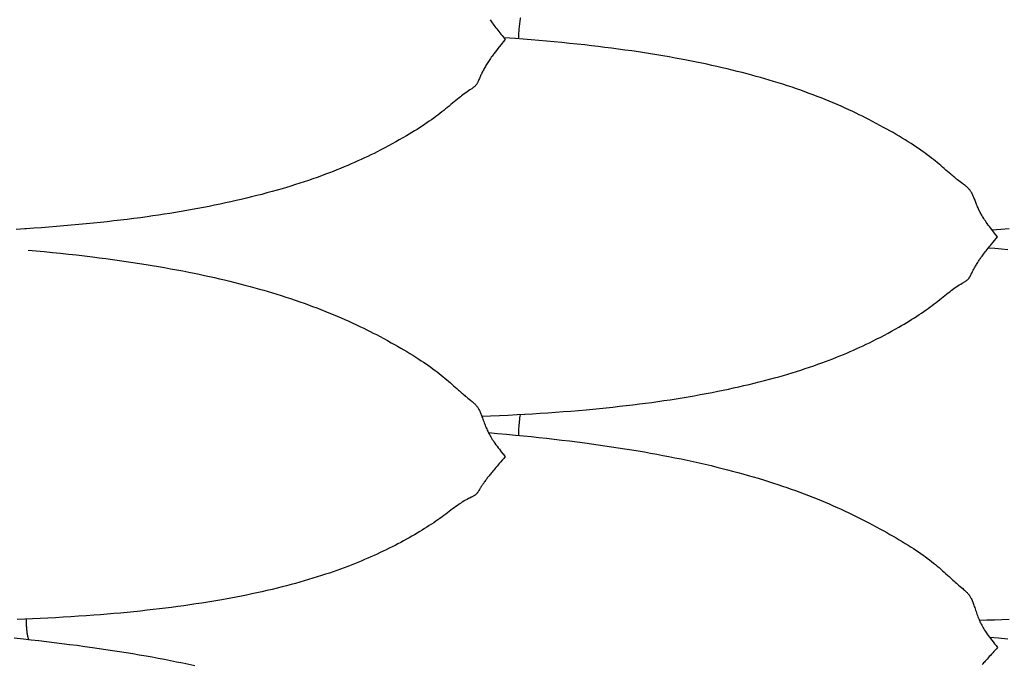
# Model space of a CAD drawing. Units: millimetres. Extents: x 0 to 864, y -76 to 197.
# Drawn here: x 807 to 826, y -12 to 0 of the extents above; entities that cross this region are included whole.
import ezdxf

# ---------------------------------------------------------------- set-up
doc = ezdxf.new("R2010")
doc.units = ezdxf.units.MM
doc.layers.add('Make2D$Visible$Curves', color=7, linetype='Continuous', lineweight=30)

msp = doc.modelspace()

# ---------------------------------------------------------------- linework, layer by layer
at = {"layer": 'Make2D$Visible$Curves', "color": 18, "lineweight": 30, "true_color": 0x000000, "extrusion": (0, 0, -1)}
for points in [[(-816.741, -0.012), (-816.742, 0.017), (-816.743, 0.046), (-816.744, 0.075), (-816.745, 0.104), (-816.747, 0.132), (-816.749, 0.161), (-816.751, 0.189), (-816.754, 0.216), (-816.757, 0.244), (-816.76, 0.27), (-816.763, 0.297), (-816.767, 0.322), (-816.771, 0.348), (-816.775, 0.372), (-816.775, 0.372), (-816.779, 0.39), (-816.782, 0.408)], [(-816.18, 0.363), (-816.193, 0.342), (-816.208, 0.321), (-816.222, 0.3), (-816.238, 0.278), (-816.254, 0.256), (-816.254, 0.256), (-816.272, 0.232), (-816.291, 0.206), (-816.311, 0.181), (-816.331, 0.156), (-816.351, 0.13), (-816.372, 0.104), (-816.393, 0.078), (-816.414, 0.052), (-816.435, 0.027), (-816.456, 0.001), (-816.478, -0.025), (-816.478, -0.025), (-816.438, -0.074), (-816.399, -0.122), (-816.359, -0.17), (-816.359, -0.17), (-816.331, -0.205), (-816.303, -0.24), (-816.276, -0.275), (-816.25, -0.309), (-816.25, -0.309), (-816.234, -0.331), (-816.217, -0.353), (-816.202, -0.375), (-816.187, -0.396), (-816.172, -0.417), (-816.158, -0.439), (-816.158, -0.439), (-816.145, -0.459), (-816.132, -0.479), (-816.12, -0.498), (-816.108, -0.517), (-816.097, -0.536), (-816.086, -0.554), (-816.086, -0.554), (-816.075, -0.574), (-816.064, -0.594), (-816.054, -0.613), (-816.044, -0.631), (-816.034, -0.65), (-816.025, -0.668), (-816.017, -0.685), (-816.008, -0.703), (-816, -0.72), (-815.992, -0.738), (-815.985, -0.755), (-815.985, -0.755), (-815.977, -0.774), (-815.969, -0.793), (-815.961, -0.812), (-815.953, -0.831), (-815.944, -0.85), (-815.944, -0.85), (-815.94, -0.858), (-815.936, -0.866), (-815.932, -0.874), (-815.928, -0.882), (-815.923, -0.891), (-815.918, -0.899), (-815.912, -0.907), (-815.906, -0.915), (-815.9, -0.923), (-815.893, -0.931), (-815.885, -0.939), (-815.877, -0.947), (-815.877, -0.947), (-815.868, -0.955), (-815.859, -0.962), (-815.849, -0.97), (-815.839, -0.977), (-815.828, -0.984), (-815.818, -0.991), (-815.807, -0.999), (-815.807, -0.999), (-815.78, -1.016), (-815.753, -1.034), (-815.726, -1.052), (-815.726, -1.052), (-815.7, -1.071), (-815.673, -1.09), (-815.647, -1.109), (-815.621, -1.129), (-815.595, -1.149), (-815.569, -1.17), (-815.569, -1.17), (-815.538, -1.196), (-815.507, -1.222), (-815.475, -1.249), (-815.443, -1.275), (-815.411, -1.303), (-815.411, -1.303), (-815.377, -1.331), (-815.342, -1.36), (-815.306, -1.389), (-815.271, -1.418), (-815.234, -1.447), (-815.234, -1.447), (-815.194, -1.477), (-815.154, -1.508), (-815.113, -1.539), (-815.072, -1.569), (-815.03, -1.599), (-815.03, -1.599), (-814.984, -1.631), (-814.938, -1.663), (-814.891, -1.695), (-814.844, -1.726), (-814.796, -1.757), (-814.796, -1.757), (-814.745, -1.789), (-814.693, -1.821), (-814.641, -1.853), (-814.589, -1.885), (-814.536, -1.916), (-814.536, -1.916), (-814.467, -1.957), (-814.397, -1.996), (-814.327, -2.036), (-814.256, -2.075), (-814.256, -2.075), (-814.183, -2.114), (-814.11, -2.153), (-814.036, -2.191), (-813.961, -2.229), (-813.961, -2.229), (-813.9, -2.26), (-813.838, -2.29), (-813.776, -2.32), (-813.713, -2.35), (-813.65, -2.379), (-813.65, -2.379), (-813.584, -2.409), (-813.517, -2.439), (-813.45, -2.468), (-813.383, -2.497), (-813.315, -2.526), (-813.315, -2.526), (-813.243, -2.555), (-813.17, -2.585), (-813.097, -2.614), (-813.024, -2.642), (-812.95, -2.67), (-812.95, -2.67), (-812.866, -2.701), (-812.783, -2.731), (-812.698, -2.761), (-812.613, -2.79), (-812.528, -2.818), (-812.442, -2.846), (-812.356, -2.874), (-812.269, -2.901), (-812.182, -2.927), (-812.094, -2.954), (-812.094, -2.954), (-811.996, -2.982), (-811.897, -3.01), (-811.797, -3.037), (-811.697, -3.064), (-811.597, -3.09), (-811.497, -3.115), (-811.395, -3.14), (-811.294, -3.164), (-811.192, -3.188), (-811.089, -3.211), (-810.986, -3.233), (-810.986, -3.233), (-810.878, -3.256), (-810.769, -3.279), (-810.66, -3.301), (-810.551, -3.322), (-810.441, -3.342), (-810.332, -3.363), (-810.222, -3.382), (-810.111, -3.401), (-810.001, -3.419), (-809.89, -3.437), (-809.779, -3.455), (-809.667, -3.471), (-809.555, -3.488), (-809.443, -3.504), (-809.443, -3.504), (-809.313, -3.522), (-809.183, -3.539), (-809.052, -3.556), (-808.921, -3.572), (-808.79, -3.587), (-808.659, -3.602), (-808.527, -3.616), (-808.395, -3.63), (-808.395, -3.63), (-808.249, -3.645), (-808.103, -3.659), (-807.956, -3.672), (-807.81, -3.685), (-807.663, -3.697), (-807.516, -3.709), (-807.369, -3.72), (-807.222, -3.731), (-807.074, -3.741), (-807.074, -3.741), (-807.041, -3.743), (-807.041, -3.743), (-806.873, -3.754)], [(-826.374, -3.743), (-826.206, -3.754), (-826.038, -3.764)], [(-807.108, -4.158), (-807.267, -4.173), (-807.425, -4.188), (-807.584, -4.203), (-807.742, -4.22), (-807.9, -4.237), (-808.058, -4.254), (-808.215, -4.273), (-808.373, -4.292), (-808.373, -4.292), (-808.505, -4.308), (-808.637, -4.325), (-808.768, -4.343), (-808.9, -4.361), (-809.031, -4.38), (-809.162, -4.4), (-809.293, -4.42), (-809.423, -4.44), (-809.423, -4.44), (-809.544, -4.46), (-809.666, -4.481), (-809.786, -4.502), (-809.907, -4.523), (-810.027, -4.545), (-810.147, -4.568), (-810.267, -4.592), (-810.267, -4.592), (-810.368, -4.612), (-810.468, -4.633), (-810.569, -4.654), (-810.669, -4.676), (-810.769, -4.698), (-810.868, -4.721), (-810.967, -4.744), (-810.967, -4.744), (-811.067, -4.768), (-811.167, -4.793), (-811.267, -4.818), (-811.366, -4.844), (-811.465, -4.87), (-811.563, -4.897), (-811.563, -4.897), (-811.65, -4.922), (-811.736, -4.946), (-811.822, -4.972), (-811.908, -4.997), (-811.993, -5.023), (-812.078, -5.05), (-812.078, -5.05), (-812.17, -5.079), (-812.261, -5.109), (-812.352, -5.14), (-812.442, -5.171), (-812.531, -5.202), (-812.531, -5.202), (-812.613, -5.232), (-812.694, -5.262), (-812.775, -5.292), (-812.856, -5.323), (-812.935, -5.355), (-812.935, -5.355), (-813.015, -5.387), (-813.095, -5.42), (-813.174, -5.453), (-813.252, -5.486), (-813.329, -5.521), (-813.407, -5.555), (-813.483, -5.59), (-813.559, -5.626), (-813.635, -5.662), (-813.635, -5.662), (-813.698, -5.692), (-813.761, -5.723), (-813.823, -5.754), (-813.885, -5.786), (-813.947, -5.817), (-813.947, -5.817), (-814.021, -5.856), (-814.095, -5.896), (-814.168, -5.935), (-814.24, -5.975), (-814.24, -5.975), (-814.302, -6.01), (-814.364, -6.045), (-814.425, -6.08), (-814.485, -6.115), (-814.545, -6.151), (-814.604, -6.187), (-814.663, -6.223), (-814.721, -6.26), (-814.779, -6.297), (-814.779, -6.297), (-814.827, -6.328), (-814.874, -6.359), (-814.921, -6.391), (-814.968, -6.424), (-815.013, -6.456), (-815.013, -6.456), (-815.056, -6.487), (-815.098, -6.518), (-815.139, -6.549), (-815.18, -6.58), (-815.22, -6.612), (-815.22, -6.612), (-815.257, -6.642), (-815.293, -6.672), (-815.329, -6.702), (-815.364, -6.732), (-815.399, -6.763), (-815.399, -6.763), (-815.431, -6.791), (-815.463, -6.82), (-815.495, -6.849), (-815.526, -6.877), (-815.558, -6.906), (-815.558, -6.906), (-815.577, -6.923), (-815.597, -6.941), (-815.616, -6.957), (-815.635, -6.974), (-815.654, -6.991), (-815.674, -7.007), (-815.693, -7.023), (-815.713, -7.04), (-815.713, -7.04), (-815.74, -7.061), (-815.767, -7.082), (-815.793, -7.104), (-815.793, -7.104), (-815.809, -7.116), (-815.824, -7.128), (-815.839, -7.141), (-815.854, -7.153), (-815.868, -7.166), (-815.868, -7.166), (-815.88, -7.177), (-815.891, -7.189), (-815.902, -7.201), (-815.912, -7.213), (-815.921, -7.225), (-815.93, -7.237), (-815.938, -7.249), (-815.946, -7.262), (-815.953, -7.274), (-815.96, -7.286), (-815.96, -7.286), (-815.968, -7.303), (-815.977, -7.32), (-815.984, -7.336), (-815.992, -7.353), (-815.998, -7.37), (-816.005, -7.387), (-816.012, -7.404), (-816.012, -7.404), (-816.02, -7.427), (-816.029, -7.451), (-816.037, -7.475), (-816.046, -7.498), (-816.055, -7.522), (-816.064, -7.547), (-816.073, -7.571), (-816.082, -7.596), (-816.092, -7.621), (-816.103, -7.647), (-816.103, -7.647), (-816.112, -7.668), (-816.122, -7.69), (-816.132, -7.712), (-816.143, -7.734), (-816.154, -7.756), (-816.166, -7.778), (-816.166, -7.778), (-816.179, -7.802), (-816.193, -7.825), (-816.207, -7.848), (-816.222, -7.872), (-816.238, -7.895), (-816.254, -7.919), (-816.254, -7.919), (-816.274, -7.948), (-816.295, -7.977), (-816.317, -8.007), (-816.339, -8.036), (-816.361, -8.065), (-816.361, -8.065), (-816.399, -8.114), (-816.438, -8.163), (-816.478, -8.211), (-816.478, -8.211), (-816.448, -8.246), (-816.418, -8.281), (-816.389, -8.315), (-816.359, -8.348), (-816.359, -8.348), (-816.337, -8.374), (-816.315, -8.4), (-816.293, -8.425), (-816.271, -8.45), (-816.25, -8.475), (-816.25, -8.475), (-816.234, -8.495), (-816.218, -8.514), (-816.202, -8.533), (-816.187, -8.552), (-816.172, -8.57), (-816.158, -8.588), (-816.158, -8.588), (-816.147, -8.602), (-816.136, -8.617), (-816.125, -8.63), (-816.115, -8.644), (-816.105, -8.657), (-816.095, -8.67), (-816.086, -8.682), (-816.086, -8.682), (-816.076, -8.697), (-816.066, -8.711), (-816.056, -8.724), (-816.047, -8.737), (-816.038, -8.75), (-816.03, -8.762), (-816.021, -8.774), (-816.014, -8.786), (-816.006, -8.798), (-815.999, -8.809), (-815.992, -8.821), (-815.985, -8.832), (-815.985, -8.832), (-815.976, -8.846), (-815.969, -8.859), (-815.961, -8.873), (-815.953, -8.886), (-815.944, -8.9), (-815.944, -8.9), (-815.94, -8.906), (-815.936, -8.912), (-815.932, -8.918), (-815.928, -8.924), (-815.923, -8.93), (-815.918, -8.936), (-815.912, -8.941), (-815.906, -8.947), (-815.9, -8.953), (-815.892, -8.959), (-815.885, -8.965), (-815.876, -8.971), (-815.876, -8.971), (-815.868, -8.977), (-815.858, -8.982), (-815.849, -8.988), (-815.838, -8.993), (-815.828, -8.999), (-815.817, -9.004), (-815.806, -9.009), (-815.806, -9.009), (-815.78, -9.023), (-815.753, -9.036), (-815.726, -9.051), (-815.726, -9.051), (-815.699, -9.065), (-815.673, -9.08), (-815.646, -9.096), (-815.646, -9.096), (-815.62, -9.112), (-815.595, -9.129), (-815.569, -9.147), (-815.569, -9.147), (-815.538, -9.169), (-815.507, -9.191), (-815.475, -9.215), (-815.443, -9.238), (-815.411, -9.262), (-815.411, -9.262), (-815.377, -9.288), (-815.342, -9.314), (-815.307, -9.34), (-815.271, -9.367), (-815.235, -9.393), (-815.235, -9.393), (-815.195, -9.422), (-815.155, -9.45), (-815.114, -9.478), (-815.072, -9.507), (-815.03, -9.535), (-815.03, -9.535), (-814.985, -9.565), (-814.938, -9.595), (-814.892, -9.624), (-814.844, -9.654), (-814.797, -9.683), (-814.797, -9.683), (-814.745, -9.713), (-814.694, -9.744), (-814.642, -9.774), (-814.589, -9.803), (-814.537, -9.833), (-814.537, -9.833), (-814.481, -9.863), (-814.426, -9.893), (-814.369, -9.923), (-814.313, -9.952), (-814.256, -9.981), (-814.256, -9.981), (-814.198, -10.01), (-814.139, -10.039), (-814.08, -10.067), (-814.021, -10.095), (-813.962, -10.123), (-813.962, -10.123), (-813.9, -10.151), (-813.838, -10.179), (-813.776, -10.206), (-813.713, -10.233), (-813.65, -10.26), (-813.65, -10.26), (-813.584, -10.287), (-813.517, -10.314), (-813.45, -10.34), (-813.383, -10.366), (-813.315, -10.392), (-813.315, -10.392), (-813.243, -10.418), (-813.17, -10.444), (-813.097, -10.47), (-813.024, -10.495), (-812.95, -10.52), (-812.95, -10.52), (-812.867, -10.547), (-812.783, -10.573), (-812.699, -10.599), (-812.614, -10.625), (-812.529, -10.65), (-812.443, -10.674), (-812.357, -10.698), (-812.27, -10.722), (-812.183, -10.745), (-812.095, -10.767), (-812.095, -10.767), (-811.997, -10.792), (-811.898, -10.816), (-811.798, -10.839), (-811.699, -10.862), (-811.598, -10.884), (-811.498, -10.906), (-811.396, -10.927), (-811.295, -10.947), (-811.193, -10.967), (-811.09, -10.987), (-810.987, -11.006), (-810.987, -11.006), (-810.87, -11.027), (-810.754, -11.047), (-810.636, -11.066), (-810.519, -11.085), (-810.401, -11.103), (-810.283, -11.121), (-810.164, -11.138), (-810.045, -11.154), (-809.926, -11.17), (-809.806, -11.185), (-809.687, -11.2), (-809.566, -11.214), (-809.446, -11.227), (-809.446, -11.227), (-809.315, -11.242), (-809.185, -11.255), (-809.054, -11.268), (-808.924, -11.28), (-808.793, -11.292), (-808.661, -11.303), (-808.53, -11.314), (-808.398, -11.324), (-808.398, -11.324), (-808.248, -11.335), (-808.098, -11.345), (-807.947, -11.355), (-807.797, -11.364), (-807.646, -11.372), (-807.495, -11.38), (-807.344, -11.388), (-807.193, -11.395), (-807.041, -11.401), (-807.041, -11.401), (-806.894, -11.407)], [(-816.741, -7.793), (-816.742, -7.759), (-816.743, -7.725), (-816.745, -7.691), (-816.746, -7.656), (-816.749, -7.622), (-816.751, -7.588), (-816.754, -7.553), (-816.758, -7.52), (-816.762, -7.486), (-816.766, -7.453), (-816.77, -7.42), (-816.775, -7.388), (-816.775, -7.388), (-816.776, -7.383)], [(-816.145, -7.739), (-816.324, -7.754), (-816.503, -7.77), (-816.681, -7.787), (-816.681, -7.787), (-816.833, -7.802), (-816.984, -7.818), (-817.135, -7.834), (-817.286, -7.85), (-817.437, -7.867), (-817.588, -7.885), (-817.739, -7.903), (-817.889, -7.922), (-818.039, -7.942), (-818.039, -7.942), (-818.171, -7.959), (-818.303, -7.978), (-818.435, -7.997), (-818.566, -8.016), (-818.697, -8.036), (-818.828, -8.056), (-818.959, -8.078), (-819.089, -8.099), (-819.089, -8.099), (-819.21, -8.12), (-819.331, -8.142), (-819.451, -8.163), (-819.571, -8.186), (-819.69, -8.209), (-819.809, -8.233), (-819.928, -8.257), (-820.047, -8.282), (-820.165, -8.307), (-820.283, -8.333), (-820.4, -8.36), (-820.517, -8.388), (-820.634, -8.416), (-820.634, -8.416), (-820.737, -8.442), (-820.84, -8.468), (-820.942, -8.495), (-821.044, -8.522), (-821.145, -8.55), (-821.246, -8.579), (-821.347, -8.608), (-821.446, -8.637), (-821.546, -8.668), (-821.645, -8.698), (-821.744, -8.73), (-821.744, -8.73), (-821.832, -8.759), (-821.919, -8.788), (-822.006, -8.818), (-822.092, -8.848), (-822.178, -8.879), (-822.264, -8.91), (-822.348, -8.942), (-822.433, -8.975), (-822.517, -9.007), (-822.6, -9.041), (-822.6, -9.041), (-822.681, -9.074), (-822.76, -9.107), (-822.839, -9.14), (-822.918, -9.175), (-822.995, -9.209), (-823.073, -9.244), (-823.15, -9.28), (-823.226, -9.316), (-823.302, -9.352), (-823.302, -9.352), (-823.381, -9.391), (-823.459, -9.429), (-823.537, -9.469), (-823.614, -9.509), (-823.614, -9.509), (-823.688, -9.548), (-823.762, -9.587), (-823.835, -9.627), (-823.908, -9.667), (-823.908, -9.667), (-823.97, -9.701), (-824.031, -9.736), (-824.092, -9.771), (-824.152, -9.806), (-824.212, -9.841), (-824.271, -9.877), (-824.33, -9.913), (-824.388, -9.949), (-824.446, -9.986), (-824.446, -9.986), (-824.494, -10.017), (-824.541, -10.048), (-824.588, -10.08), (-824.634, -10.111), (-824.68, -10.144), (-824.68, -10.144), (-824.722, -10.174), (-824.764, -10.205), (-824.805, -10.236), (-824.846, -10.267), (-824.886, -10.299), (-824.886, -10.299), (-824.923, -10.329), (-824.959, -10.359), (-824.995, -10.389), (-825.03, -10.42), (-825.065, -10.45), (-825.065, -10.45), (-825.097, -10.479), (-825.129, -10.508), (-825.161, -10.537), (-825.192, -10.566), (-825.224, -10.595), (-825.224, -10.595), (-825.246, -10.616), (-825.268, -10.637), (-825.29, -10.656), (-825.312, -10.676), (-825.334, -10.696), (-825.357, -10.715), (-825.379, -10.735), (-825.379, -10.735), (-825.406, -10.758), (-825.433, -10.78), (-825.459, -10.802), (-825.459, -10.802), (-825.475, -10.816), (-825.491, -10.829), (-825.506, -10.842), (-825.52, -10.855), (-825.534, -10.869), (-825.534, -10.869), (-825.545, -10.88), (-825.556, -10.891), (-825.566, -10.903), (-825.575, -10.915), (-825.584, -10.926), (-825.592, -10.938), (-825.599, -10.95), (-825.607, -10.962), (-825.614, -10.974), (-825.62, -10.985), (-825.626, -10.997), (-825.626, -10.997), (-825.635, -11.015), (-825.643, -11.033), (-825.651, -11.051), (-825.658, -11.069), (-825.665, -11.088), (-825.672, -11.106), (-825.678, -11.124), (-825.678, -11.124), (-825.687, -11.149), (-825.695, -11.174), (-825.704, -11.2), (-825.712, -11.225), (-825.721, -11.251), (-825.73, -11.277), (-825.739, -11.303), (-825.749, -11.329), (-825.759, -11.355), (-825.769, -11.382), (-825.769, -11.382), (-825.779, -11.405), (-825.788, -11.428), (-825.798, -11.45), (-825.809, -11.473), (-825.821, -11.496), (-825.833, -11.52), (-825.833, -11.52), (-825.846, -11.544), (-825.86, -11.568), (-825.874, -11.592), (-825.889, -11.616), (-825.904, -11.64), (-825.92, -11.664), (-825.92, -11.664), (-825.941, -11.694), (-825.962, -11.723), (-825.983, -11.752), (-826.005, -11.782), (-826.028, -11.811), (-826.028, -11.811), (-826.056, -11.848), (-826.085, -11.884), (-826.115, -11.92), (-826.144, -11.956), (-826.144, -11.956), (-826.12, -11.983), (-826.097, -12.01), (-826.073, -12.036), (-826.049, -12.062), (-826.026, -12.087), (-826.026, -12.087), (-826.003, -12.112), (-825.981, -12.136), (-825.959, -12.16), (-825.938, -12.183), (-825.917, -12.206), (-825.917, -12.206), (-825.9, -12.225), (-825.884, -12.242), (-825.869, -12.26), (-825.854, -12.277), (-825.839, -12.293)], [(-807.121, -11.8), (-807.117, -11.787), (-807.113, -11.773), (-807.109, -11.758), (-807.105, -11.743), (-807.105, -11.743), (-807.101, -11.727), (-807.098, -11.71), (-807.095, -11.693), (-807.092, -11.675), (-807.09, -11.657), (-807.087, -11.638), (-807.085, -11.619), (-807.083, -11.599), (-807.081, -11.578), (-807.08, -11.557), (-807.078, -11.536), (-807.077, -11.514), (-807.076, -11.492), (-807.075, -11.469), (-807.075, -11.446), (-807.074, -11.423), (-807.074, -11.4)], [(-806.832, -11.77), (-807.015, -11.789), (-807.015, -11.789), (-807.166, -11.805), (-807.318, -11.822), (-807.469, -11.839), (-807.62, -11.857), (-807.771, -11.876), (-807.922, -11.895), (-808.072, -11.914), (-808.223, -11.934), (-808.373, -11.955), (-808.373, -11.955), (-808.505, -11.974), (-808.637, -11.994), (-808.768, -12.013), (-808.9, -12.034), (-809.031, -12.055), (-809.162, -12.077), (-809.292, -12.099), (-809.423, -12.122), (-809.423, -12.122), (-809.544, -12.143), (-809.664, -12.165), (-809.784, -12.188), (-809.904, -12.211), (-810.024, -12.235), (-810.143, -12.26), (-810.262, -12.285), (-810.38, -12.311)], [(-825.983, -11.752), (-826.165, -11.77), (-826.348, -11.789)]]:
    msp.add_lwpolyline(points, dxfattribs=at)
at = {"layer": 'Make2D$Visible$Curves', "color": 18, "lineweight": 30, "true_color": 0x000000}
for points in [[(816.018, -7.42), (816.19, -7.413), (816.363, -7.405), (816.535, -7.396), (816.708, -7.387), (816.708, -7.387), (816.859, -7.379), (817.011, -7.369), (817.162, -7.36), (817.313, -7.35), (817.463, -7.339), (817.614, -7.328), (817.764, -7.316), (817.914, -7.303), (818.065, -7.29), (818.065, -7.29), (818.196, -7.278), (818.328, -7.265), (818.459, -7.252), (818.59, -7.238), (818.721, -7.224), (818.852, -7.209), (818.982, -7.194), (819.112, -7.177), (819.112, -7.177), (819.233, -7.162), (819.353, -7.146), (819.473, -7.129), (819.593, -7.112), (819.712, -7.094), (819.831, -7.075), (819.949, -7.056), (820.067, -7.037), (820.185, -7.016), (820.303, -6.995), (820.42, -6.974), (820.537, -6.951), (820.654, -6.928), (820.654, -6.928), (820.757, -6.907), (820.859, -6.886), (820.961, -6.864), (821.063, -6.841), (821.164, -6.818), (821.265, -6.794), (821.365, -6.77), (821.465, -6.745), (821.564, -6.719), (821.663, -6.693), (821.762, -6.666), (821.762, -6.666), (821.85, -6.642), (821.937, -6.617), (822.023, -6.591), (822.11, -6.565), (822.195, -6.539), (822.281, -6.512), (822.365, -6.484), (822.449, -6.456), (822.533, -6.428), (822.617, -6.398), (822.617, -6.398), (822.69, -6.372), (822.764, -6.345), (822.837, -6.317), (822.909, -6.289), (822.981, -6.261), (822.981, -6.261), (823.049, -6.234), (823.117, -6.206), (823.184, -6.178), (823.25, -6.149), (823.316, -6.12), (823.316, -6.12), (823.379, -6.092), (823.442, -6.064), (823.504, -6.035), (823.566, -6.005), (823.628, -5.976), (823.628, -5.976), (823.702, -5.939), (823.776, -5.902), (823.85, -5.864), (823.923, -5.826), (823.923, -5.826), (823.994, -5.788), (824.064, -5.75), (824.134, -5.711), (824.203, -5.672), (824.203, -5.672), (824.256, -5.641), (824.308, -5.61), (824.36, -5.579), (824.412, -5.548), (824.463, -5.516), (824.463, -5.516), (824.511, -5.486), (824.558, -5.455), (824.605, -5.424), (824.651, -5.393), (824.697, -5.362), (824.697, -5.362), (824.739, -5.333), (824.78, -5.303), (824.821, -5.273), (824.862, -5.244), (824.901, -5.214), (824.901, -5.214), (824.938, -5.186), (824.973, -5.158), (825.009, -5.13), (825.043, -5.103), (825.078, -5.075), (825.078, -5.075), (825.11, -5.049), (825.142, -5.024), (825.173, -4.999), (825.204, -4.974), (825.235, -4.95), (825.235, -4.95), (825.261, -4.931), (825.287, -4.912), (825.313, -4.894), (825.313, -4.894), (825.339, -4.876), (825.366, -4.859), (825.392, -4.842), (825.392, -4.842), (825.419, -4.825), (825.446, -4.809), (825.473, -4.794), (825.473, -4.794), (825.484, -4.787), (825.494, -4.781), (825.505, -4.774), (825.515, -4.768), (825.525, -4.762), (825.534, -4.755), (825.543, -4.748), (825.543, -4.748), (825.551, -4.741), (825.559, -4.734), (825.566, -4.727), (825.573, -4.72), (825.579, -4.713), (825.584, -4.706), (825.589, -4.698), (825.594, -4.691), (825.598, -4.684), (825.603, -4.677), (825.607, -4.67), (825.611, -4.663), (825.611, -4.663), (825.619, -4.646), (825.627, -4.629), (825.635, -4.613), (825.643, -4.597), (825.651, -4.58), (825.651, -4.58), (825.659, -4.565), (825.666, -4.55), (825.675, -4.535), (825.683, -4.519), (825.692, -4.503), (825.701, -4.487), (825.71, -4.471), (825.72, -4.455), (825.73, -4.438), (825.741, -4.42), (825.753, -4.402), (825.753, -4.402), (825.762, -4.388), (825.771, -4.373), (825.781, -4.358), (825.791, -4.343), (825.802, -4.328), (825.813, -4.312), (825.824, -4.296), (825.824, -4.296), (825.839, -4.276), (825.853, -4.256), (825.869, -4.236), (825.884, -4.215), (825.9, -4.195), (825.917, -4.173), (825.917, -4.173), (825.938, -4.147), (825.959, -4.121), (825.981, -4.094), (826.003, -4.067), (826.026, -4.039), (826.026, -4.039), (826.055, -4.004), (826.085, -3.969), (826.115, -3.933), (826.144, -3.897), (826.144, -3.897), (826.105, -3.849), (826.066, -3.8), (826.028, -3.752), (826.028, -3.752), (826.005, -3.723), (825.983, -3.694), (825.962, -3.666), (825.941, -3.638), (825.92, -3.609), (825.92, -3.609), (825.904, -3.586), (825.889, -3.563), (825.874, -3.541), (825.86, -3.518), (825.846, -3.496), (825.833, -3.474), (825.833, -3.474), (825.822, -3.456), (825.812, -3.438), (825.803, -3.42), (825.794, -3.402), (825.785, -3.385), (825.777, -3.367), (825.769, -3.35), (825.769, -3.35), (825.76, -3.329), (825.75, -3.308), (825.742, -3.287), (825.733, -3.266), (825.725, -3.246), (825.717, -3.226), (825.709, -3.206), (825.702, -3.187), (825.694, -3.167), (825.686, -3.148), (825.678, -3.128), (825.678, -3.128), (825.672, -3.113), (825.665, -3.098), (825.658, -3.083), (825.651, -3.067), (825.643, -3.052), (825.635, -3.037), (825.626, -3.022), (825.626, -3.022), (825.619, -3.011), (825.612, -3), (825.605, -2.989), (825.596, -2.977), (825.588, -2.966), (825.578, -2.955), (825.568, -2.944), (825.558, -2.934), (825.546, -2.923), (825.534, -2.912), (825.534, -2.912), (825.52, -2.901), (825.506, -2.889), (825.49, -2.878), (825.475, -2.867), (825.459, -2.855), (825.459, -2.855), (825.433, -2.836), (825.406, -2.816), (825.38, -2.796), (825.38, -2.796), (825.36, -2.781), (825.34, -2.766), (825.321, -2.75), (825.302, -2.735), (825.282, -2.719), (825.263, -2.703), (825.244, -2.686), (825.224, -2.669), (825.224, -2.669), (825.193, -2.642), (825.161, -2.615), (825.13, -2.587), (825.098, -2.559), (825.065, -2.531), (825.065, -2.531), (825.03, -2.501), (824.995, -2.472), (824.959, -2.442), (824.923, -2.413), (824.886, -2.383), (824.886, -2.383), (824.846, -2.352), (824.805, -2.321), (824.764, -2.29), (824.722, -2.259), (824.68, -2.228), (824.68, -2.228), (824.634, -2.196), (824.588, -2.164), (824.541, -2.132), (824.493, -2.101), (824.445, -2.069), (824.445, -2.069), (824.388, -2.033), (824.33, -1.996), (824.271, -1.96), (824.211, -1.924), (824.151, -1.889), (824.091, -1.853), (824.03, -1.819), (823.969, -1.784), (823.907, -1.75), (823.907, -1.75), (823.834, -1.71), (823.761, -1.671), (823.687, -1.632), (823.613, -1.594), (823.613, -1.594), (823.552, -1.562), (823.49, -1.531), (823.427, -1.501), (823.365, -1.471), (823.302, -1.441), (823.302, -1.441), (823.226, -1.406), (823.15, -1.371), (823.073, -1.337), (822.996, -1.303), (822.918, -1.27), (822.84, -1.237), (822.761, -1.205), (822.682, -1.173), (822.602, -1.142), (822.602, -1.142), (822.522, -1.112), (822.442, -1.082), (822.361, -1.052), (822.279, -1.023), (822.198, -0.995), (822.198, -0.995), (822.108, -0.964), (822.018, -0.934), (821.927, -0.905), (821.836, -0.876), (821.745, -0.848), (821.745, -0.848), (821.66, -0.822), (821.574, -0.797), (821.489, -0.773), (821.403, -0.749), (821.316, -0.725), (821.229, -0.702), (821.229, -0.702), (821.131, -0.676), (821.032, -0.651), (820.933, -0.626), (820.834, -0.602), (820.734, -0.579), (820.634, -0.556), (820.634, -0.556), (820.534, -0.534), (820.435, -0.512), (820.335, -0.491), (820.235, -0.47), (820.135, -0.45), (820.034, -0.431), (819.933, -0.411), (819.933, -0.411), (819.814, -0.389), (819.694, -0.368), (819.573, -0.347), (819.453, -0.327), (819.332, -0.307), (819.211, -0.288), (819.09, -0.27), (819.09, -0.27), (818.959, -0.251), (818.828, -0.232), (818.697, -0.214), (818.566, -0.197), (818.435, -0.18), (818.303, -0.164), (818.171, -0.149), (818.039, -0.133), (818.039, -0.133), (817.889, -0.117), (817.738, -0.101), (817.588, -0.086), (817.437, -0.071), (817.286, -0.057), (817.134, -0.044), (816.983, -0.031), (816.831, -0.019), (816.68, -0.007), (816.68, -0.007), (816.564, 0.001), (816.449, 0.009)], [(826.346, -4.15), (826.218, -4.139), (826.09, -4.128), (825.961, -4.118)], [(825.786, -11.421), (825.933, -11.417), (826.08, -11.412), (826.227, -11.407), (826.374, -11.401)]]:
    msp.add_lwpolyline(points, dxfattribs=at)

doc.saveas('drawing.dxf')
